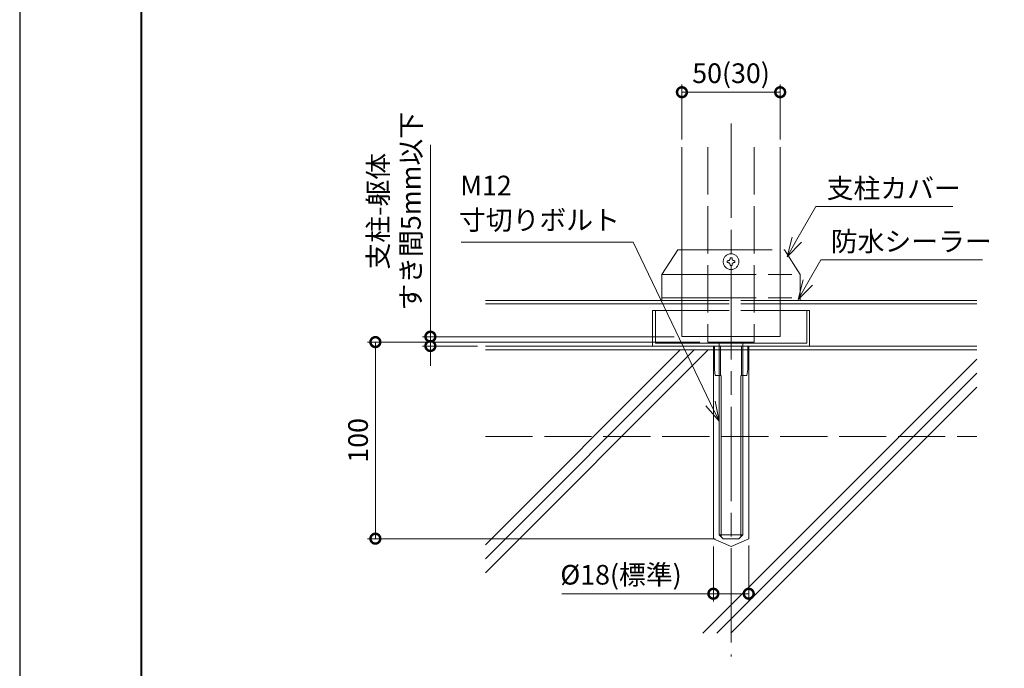
# Model space of a CAD drawing. Units: millimetres. Extents: x 0 to 420, y 0 to 297.
# Drawn here: x 0 to 125, y 66 to 149 of the extents above; entities that cross this region are included whole.
import ezdxf

# ---------------------------------------------------------------- set-up
doc = ezdxf.new("R2010")
doc.units = ezdxf.units.MM
for name, pattern in [('AM_ISO02W050', [7.5, 6, -1.5]), ('AM_ISO08W050', [18, 12, -1.5, 3, -1.5]), ('AM_ISO09W050', [22.5, 12, -1.5, 3, -1.5, 3, -1.5])]:
    doc.linetypes.add(name, pattern=pattern)
for name, color, linetype, lineweight in [('AM_0', 7, 'Continuous', 18), ('AM_1', 14, 'Continuous', 40), ('AM_11', 3, 'AM_ISO09W050', 9), ('AM_2', 40, 'Continuous', 9), ('AM_3', 6, 'AM_ISO02W050', 9), ('AM_5', 3, 'Continuous', 9), ('AM_7', 4, 'AM_ISO08W050', 9)]:
    doc.layers.add(name, color=color, linetype=linetype, lineweight=lineweight)
doc.layers.add('AM_VIEWS', color=1, linetype='Continuous', lineweight=25, plot=False)
doc.styles.add('ゴシック', font='msgothic.ttc')
doc.dimstyles.new('VF$0', dxfattribs={"dimtxt": 10, "dimasz": 10, "dimexe": 4, "dimexo": 4, "dimgap": 2.5, "dimtad": 1, "dimdsep": 46, "dimtxsty": 'ゴシック', "dimblk": 'DOTSMALL', "dimcen": 0, "dimclrd": 256, "dimclre": 256, "dimclrt": 2, "dimadec": 0, "dimazin": 2, "dimtp": 0.1, "dimtm": 0.1, "dimtfac": 0.71, "dimtmove": 0, "dimatfit": 3, "dimldrblk": 'OPEN30', "dimfxl": 1, "dimlwd": -1, "dimlwe": -1, "dimarcsym": 0})

# ---------------------------------------------------------------- blocks, each defined once
blk = doc.blocks.new('_DotSmall')
at = {"color": 0, "linetype": 'ByBlock', "const_width": 0.5}
blk.add_lwpolyline([(-0.0625, 0, 1), (0.0625, 0, 1)], format="xyb", close=True, dxfattribs=at)
blk = doc.blocks.new('*D13')
at = {"layer": 'AM_5', "linetype": 'Continuous'}
for p, q in [((84.25, 133.28), (84.25, 140.28)), ((84.25, 139.28), (96.75, 139.28)), ((96.75, 133.28), (96.75, 140.28))]:
    blk.add_line(p, q, dxfattribs=at)
at = {"layer": 'Defpoints', "color": 0}
for p in [(96.75, 139.28), (84.25, 132.28), (96.75, 132.28)]:
    blk.add_point(p, dxfattribs=at)
at = {"layer": 'AM_5', "xscale": 2.5, "yscale": 2.5, "zscale": 2.5, "rotation": 180}
blk.add_blockref('_DotSmall', (84.25, 139.28), dxfattribs=at)
at = {"layer": 'AM_5', "xscale": 2.5, "yscale": 2.5, "zscale": 2.5}
blk.add_blockref('_DotSmall', (96.75, 139.28), dxfattribs=at)
at = {"layer": 'AM_5', "color": 2, "insert": (90.5, 141.37), "char_height": 2.5, "attachment_point": 5, "style": 'ゴシック'}
blk.add_mtext('50(30)', dxfattribs=at)
blk = doc.blocks.new('_Open30')
at = {"color": 0, "linetype": 'ByBlock', "lineweight": -2}
for p, q in [((-1, 0.267949), (0, 0)), ((0, 0), (-1, -0.267949)), ((0, 0), (-1, 0))]:
    blk.add_line(p, q, dxfattribs=at)
blk = doc.blocks.new('*D14')
at = {"layer": 'AM_5', "linetype": 'Continuous'}
for p, q in [((88.25, 81.5), (88.25, 74.5)), ((92.75, 81.63), (92.75, 74.5)), ((88.25, 75.5), (68.97, 75.5)), ((88.25, 75.5), (92.75, 75.5))]:
    blk.add_line(p, q, dxfattribs=at)
at = {"layer": 'Defpoints', "color": 0}
for p in [(88.25, 82.5), (92.75, 82.63), (92.75, 75.5)]:
    blk.add_point(p, dxfattribs=at)
at = {"layer": 'AM_5', "xscale": 2.5, "yscale": 2.5, "zscale": 2.5, "rotation": 180}
blk.add_blockref('_DotSmall', (88.25, 75.5), dxfattribs=at)
at = {"layer": 'AM_5', "xscale": 2.5, "yscale": 2.5, "zscale": 2.5}
blk.add_blockref('_DotSmall', (92.75, 75.5), dxfattribs=at)
at = {"layer": 'AM_5', "color": 2, "insert": (76.5, 77.59), "char_height": 2.5, "attachment_point": 5, "style": 'ゴシック'}
blk.add_mtext('%%c18(標準)\\P', dxfattribs=at)
blk = doc.blocks.new('*D23')
at = {"layer": 'AM_5', "linetype": 'Continuous'}
for p, q in [((52.25, 108.19), (52.25, 132.59)), ((83.25, 108.19), (51.25, 108.19)), ((52.25, 107), (52.25, 108.19)), ((58.25, 107), (51.25, 107)), ((52.25, 107), (52.25, 104.5))]:
    blk.add_line(p, q, dxfattribs=at)
at = {"layer": 'Defpoints', "color": 0}
for p in [(52.25, 108.19), (84.25, 108.19), (59.25, 107)]:
    blk.add_point(p, dxfattribs=at)
at = {"layer": 'AM_5', "xscale": 2.5, "yscale": 2.5, "zscale": 2.5}
for p, rotation in [((52.25, 108.19), 269.999971219845), ((52.25, 107), 89.99997121984497)]:
    blk.add_blockref('_DotSmall', p, dxfattribs=dict(at, rotation=rotation))
at = {"layer": 'AM_5', "color": 2, "insert": (48.01, 124.14), "char_height": 2.5, "attachment_point": 5, "rotation": 90, "style": 'ゴシック'}
blk.add_mtext('支柱-躯体\\Pすき間5mm以下', dxfattribs=at)
blk = doc.blocks.new('*D24')
at = {"layer": 'AM_5', "linetype": 'Continuous'}
for p, q in [((86.55, 107.5), (44.25, 107.5)), ((45.25, 82.5), (45.25, 107.5)), ((88.5, 82.5), (44.25, 82.5))]:
    blk.add_line(p, q, dxfattribs=at)
at = {"layer": 'Defpoints', "color": 0}
for p in [(45.25, 107.5), (87.55, 107.5), (89.5, 82.5)]:
    blk.add_point(p, dxfattribs=at)
at = {"layer": 'AM_5', "xscale": 2.5, "yscale": 2.5, "zscale": 2.5}
for p, rotation in [((45.25, 107.5), 89.99997121984482), ((45.25, 82.5), 269.9999712198448)]:
    blk.add_blockref('_DotSmall', p, dxfattribs=dict(at, rotation=rotation))
at = {"layer": 'AM_5', "color": 2, "insert": (43.37, 95), "char_height": 2.5, "attachment_point": 5, "rotation": 90, "style": 'ゴシック'}
blk.add_mtext('100', dxfattribs=at)

msp = doc.modelspace()

# ---------------------------------------------------------------- linework, layer by layer
at = {"layer": 'AM_0', "color": 7}
for p, q in [((84.25, 132.2844), (84.25, 108.1912)), ((96.75, 132.2844), (96.75, 108.1912))]:
    msp.add_line(p, q, dxfattribs=at)
at = {"layer": 'AM_0'}
for p, q in [((80.4999, 111.5), (80.4999, 107)), ((80.4999, 111.5), (84.25, 111.5)), ((80.8749, 111.5), (80.8749, 107.375)), ((96.75, 111.5), (100.4999, 111.5)), ((100.1249, 111.5), (100.1249, 107.375)), ((100.4999, 111.5), (100.4999, 107)), ((84.25, 108.1912), (96.75, 108.1912)), ((87.55, 108.1912), (87.55, 107.5)), ((93.45, 108.1912), (93.45, 107.5)), ((80.4999, 107), (100.4999, 107)), ((80.8749, 107.375), (100.1249, 107.375)), ((87.55, 107.5), (93.45, 107.5)), ((88.375, 107), (88.375, 104)), ((89.175, 107), (89.175, 103.25)), ((91.825, 107), (91.825, 103.25)), ((92.625, 107), (92.625, 104)), ((88.5, 103.25), (88.375, 104)), ((92.5, 103.25), (92.625, 104)), ((88.5, 103.25), (89.175, 103.25)), ((88.9999, 103.25), (88.9999, 83)), ((91.825, 103.25), (92.5, 103.25)), ((91.9999, 103.25), (91.9999, 83)), ((88.9999, 83), (89.4999, 82.5)), ((91.9999, 83), (91.4999, 82.5)), ((89.4999, 82.5), (91.4999, 82.5))]:
    msp.add_line(p, q, dxfattribs=at)
at = {"layer": 'AM_1'}
msp.add_lwpolyline([(15.5, 10), (15.5, 287), (404.5, 287), (404.5, 10)], close=True, dxfattribs=at)
at = {"layer": 'AM_11'}
for p, q in [((81.7125, 116.1049), (83.7125, 119.2299)), ((83.7125, 119.2299), (97.2875, 119.2299)), ((97.2875, 119.2299), (99.2875, 116.1049)), ((90, 117.8549), (90.125, 117.8549)), ((90, 117.8549), (90, 117.6049)), ((90.375, 118.2299), (90.375, 118.1049)), ((90.375, 118.2299), (90.625, 118.2299)), ((90.625, 118.2299), (90.625, 118.1049)), ((90.875, 117.8549), (91, 117.8549)), ((91, 117.8549), (91, 117.6049)), ((90, 117.6049), (90.125, 117.6049)), ((90.375, 117.3549), (90.375, 117.2299)), ((90.375, 117.2299), (90.625, 117.2299)), ((90.625, 117.3549), (90.625, 117.2299)), ((90.875, 117.6049), (91, 117.6049)), ((81.7125, 112.7844), (81.7125, 116.1049)), ((81.7125, 116.1049), (99.2875, 116.1049)), ((99.2875, 116.1049), (99.2875, 112.7844)), ((81.7125, 113.1142), (99.2875, 113.1142))]:
    msp.add_line(p, q, dxfattribs=at)
msp.add_circle((90.5, 117.7299), 1, dxfattribs=at)
for centre, start, end in [((90.125, 118.1049), 270.000018, 0), ((90.875, 118.1049), 179.999978, 270.000028), ((90.125, 117.3549), 0, 89.999982), ((90.875, 117.3549), 89.999982, 179.999964)]:
    msp.add_arc(centre, 0.25, start, end, dxfattribs=at)
at = {"layer": 'AM_2', "color": 7}
for p, q in [((59.25, 112.7844), (84.25, 112.7844)), ((96.75, 112.7844), (121.75, 112.7844)), ((59.25, 112.3585), (84.25, 112.3585)), ((96.75, 112.3585), (121.75, 112.3585))]:
    msp.add_line(p, q, dxfattribs=at)
at = {"layer": 'AM_2'}
for p, q in [((80.5001, 107), (59.25, 107)), ((85.809, 106.5), (59.25, 79.9414)), ((84.0408, 106.5), (59.25, 81.7092)), ((87.5757, 106.5), (59.25, 78.1736)), ((121.75, 106.5), (59.25, 106.5)), ((100.4999, 107), (121.75, 107)), ((121.75, 105.3191), (86.9317, 70.5)), ((121.75, 103.5505), (88.6995, 70.5)), ((89.2367, 103.25), (89.2367, 82.7632)), ((91.7632, 103.25), (91.7632, 82.7632)), ((121.75, 101.7827), (90.4672, 70.5)), ((88.9999, 83), (91.9999, 83))]:
    msp.add_line(p, q, dxfattribs=at)
at = {"layer": 'AM_3'}
for p, q in [((87.55, 132.2844), (87.55, 108.1912)), ((93.45, 132.2844), (93.45, 108.1912)), ((84.25, 112.7844), (96.75, 112.7844)), ((84.25, 112.3585), (96.75, 112.3585)), ((84.25, 111.5), (96.75, 111.5)), ((88.9999, 107.5), (88.9999, 103.25)), ((91.9999, 107.5), (91.9999, 103.25)), ((59.25, 95.4999), (121.75, 95.4999))]:
    msp.add_line(p, q, dxfattribs=at)
at = {"layer": 'AM_5'}
for p, q in [((98.8731, 120.529), (101.3006, 124.7396)), ((101.3006, 124.7396), (118.7006, 124.7396)), ((98.2928, 120.8636), (97.6245, 118.3632)), ((98.8731, 120.529), (97.6245, 118.3632)), ((78.0501, 120.2234), (56.1711, 120.2234)), ((87.8872, 99.6953), (78.0501, 120.2234)), ((99.4534, 120.1944), (97.6245, 118.3632)), ((100.2747, 115.082), (101.9394, 117.9695)), ((101.9394, 117.9695), (122.474, 117.9695)), ((99.6944, 115.4165), (99.0261, 112.9161)), ((100.2747, 115.082), (99.0261, 112.9161)), ((100.855, 114.7474), (99.0261, 112.9161)), ((88.25, 107), (88.25, 82.5)), ((92.75, 107), (92.75, 82.5)), ((87.2831, 99.4058), (88.9676, 97.4408)), ((87.8872, 99.6953), (88.9676, 97.4408)), ((88.4913, 99.9848), (88.9676, 97.4408)), ((90.5, 81.4896), (88.25, 82.5)), ((92.75, 82.5), (90.5, 81.4896))]:
    msp.add_line(p, q, dxfattribs=at)
at = {"layer": 'AM_7'}
msp.add_line((90.5, 135.2844), (90.5, 67.5), dxfattribs=at)
at = {"layer": 'AM_VIEWS', "linetype": 'Continuous'}
msp.add_lwpolyline([(0, 0), (420, 0), (420, 297), (0, 297), (0, 0)], dxfattribs=at)

# ---------------------------------------------------------------- texts
at = {"layer": 'AM_5', "color": 2, "linetype": 'Continuous', "style": 'ゴシック'}
for s, p in [('M12', (56.0442, 126.1639)), ('支柱カバー', (102.6727, 125.8127)), ('寸切りボルト', (55.8919, 121.7815)), ('防水シーラー', (103.1974, 119.0553))]:
    msp.add_text(s, height=2.5, dxfattribs=at).set_placement(p)

# ---------------------------------------------------------------- dimensions: what is measured, and where the dimension line sits
at = {"layer": 'AM_5'}
dim = msp.add_linear_dim(base=(96.75, 139.2844), p1=(84.25, 132.2844), p2=(96.75, 132.2844), text='<>(30)', dimstyle='VF$0', override={"dimscale": 0.25, "dimlfac": 4}, dxfattribs=at)
dim.commit()
dim.dimension.update_dxf_attribs({"geometry": '*D13', "text_midpoint": (90.5, 141.3687)})
dim = msp.add_linear_dim(base=(52.25, 108.1912), p1=(59.25, 107), p2=(84.25, 108.1912), angle=89.999971, text='支柱-躯体\\Pすき間5mm以下', dimstyle='VF$0', override={"dimscale": 0.25, "dimlfac": 4}, dxfattribs=at)
dim.commit()
dim.dimension.update_dxf_attribs({"geometry": '*D23', "text_midpoint": (48.0125, 124.1403)})
dim = msp.add_linear_dim(base=(45.25, 107.5), p1=(89.4999, 82.5), p2=(87.55, 107.5), angle=89.999971, dimstyle='VF$0', override={"dimscale": 0.25, "dimlfac": 4}, dxfattribs=at)
dim.commit()
dim.dimension.update_dxf_attribs({"geometry": '*D24', "text_midpoint": (43.3745, 95)})
dim = msp.add_linear_dim(base=(92.75, 75.5), p1=(88.25, 82.5), p2=(92.75, 82.6289), text='%%c<>(標準)\\P', dimstyle='VF$0', override={"dimscale": 0.25, "dimlfac": 4}, dxfattribs=at)
dim.commit()
dim.dimension.update_dxf_attribs({"geometry": '*D14', "text_midpoint": (76.5, 75.5), "dimtype": 160})

doc.saveas('drawing.dxf')
